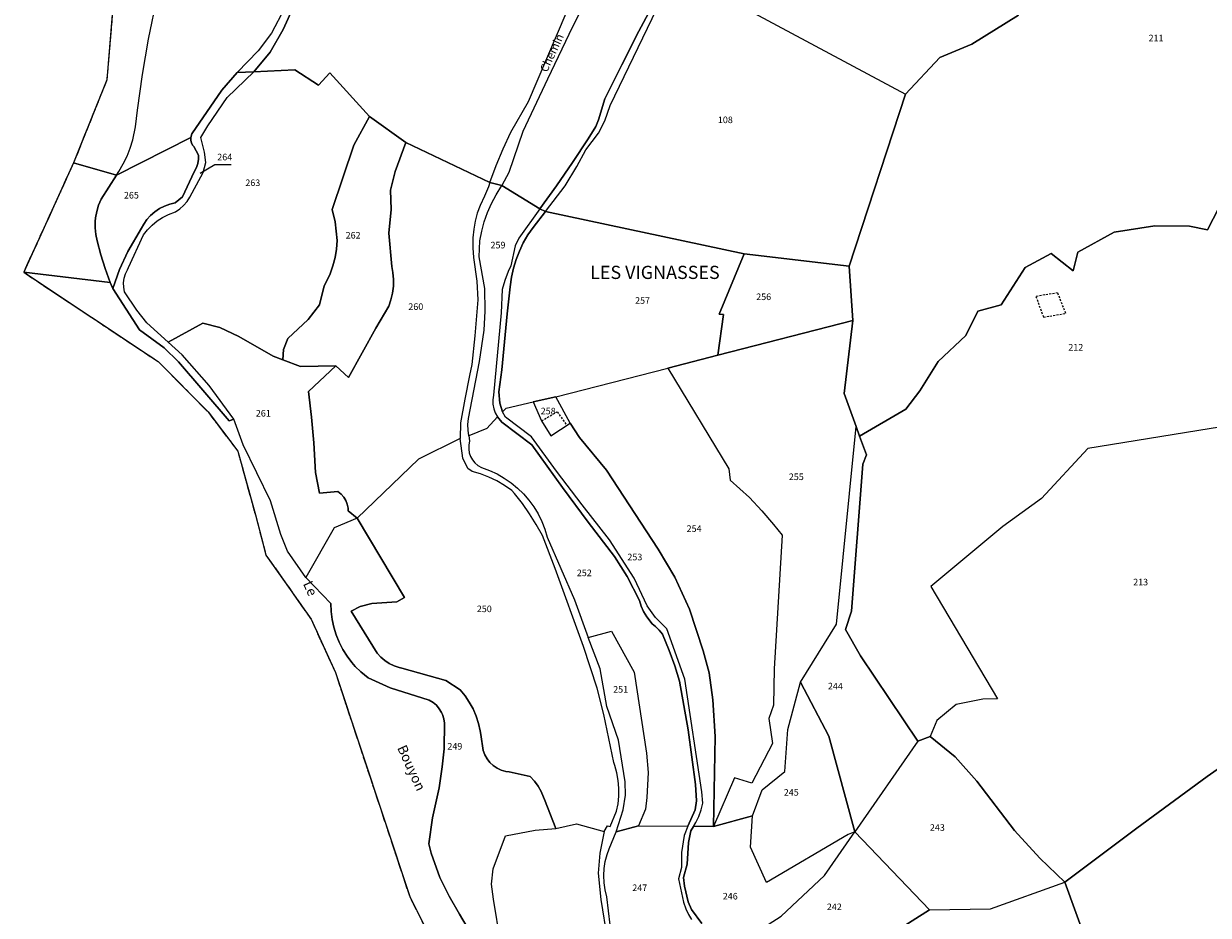
# Model space of a CAD drawing. Units: metres. Extents: x 1032207 to 1037402, y 6306807 to 6314127.
# Drawn here: x 1032924 to 1033284, y 6313272 to 6313543 of the extents above; entities that cross this region are included whole.
import ezdxf
from ezdxf.enums import TextEntityAlignment as Align

# ---------------------------------------------------------------- set-up
doc = ezdxf.new("R2010")
doc.units = ezdxf.units.M
for name, pattern in [('TOPO1', [1, 0.6, -0.4]), ('TOPO2', [2.4, 2, -0.4]), ('TOPO5', [5.4, 3, -1, 0.4, -1])]:
    doc.linetypes.add(name, pattern=pattern)
for name, color, linetype in [('ig_cad_detail_lineaire', 252, 'TOPO1'), ('ig_cad_divers_texte', 8, 'CONTINUOUS'), ('ig_cad_fleche_de_rattachement', 3, 'CONTINUOUS'), ('ig_cad_hydro', 140, 'CONTINUOUS'), ('ig_cad_lieudit', 7, 'ByLayer'), ('ig_cad_lieudit_texte', 210, 'CONTINUOUS'), ('ig_cad_limcom', 1, 'TOPO5'), ('ig_cad_nom_voie', 8, 'CONTINUOUS'), ('ig_cad_parcel', 3, 'CONTINUOUS'), ('ig_cad_parcel_num', 3, 'CONTINUOUS'), ('ig_cad_section', 20, 'TOPO2')]:
    doc.layers.add(name, color=color, linetype=linetype)
doc.styles.add('Times New Roman', font='times.ttf')

msp = doc.modelspace()

# ---------------------------------------------------------------- linework, layer by layer
at = {"layer": 'ig_cad_detail_lineaire'}
for points in [[(1033238.49, 6313461.43), (1033231.89, 6313460.31), (1033234.18, 6313454.03), (1033240.97, 6313455.18), (1033238.49, 6313461.43)], [(1033081.66, 6313422.46), (1033086.4, 6313425.25), (1033089.31, 6313421.08)]]:
    msp.add_lwpolyline(points, dxfattribs=at)
at = {"layer": 'ig_cad_fleche_de_rattachement'}
msp.add_lwpolyline([(1032987.33, 6313500.3), (1032982.31, 6313500.33), (1032977.83, 6313497.73)], dxfattribs=at)
at = {"layer": 'ig_cad_hydro'}
for points in [[(1033130.35, 6313269.7), (1033127.25, 6313273.92), (1033126.24, 6313276.31), (1033125.08, 6313281.03), (1033124.81, 6313283.67), (1033125.88, 6313287.74), (1033126.25, 6313294.27), (1033126.97, 6313297.87), (1033127.82, 6313299.14), (1033128.52, 6313300.34), (1033129.41, 6313302.25), (1033130.12, 6313304.25), (1033130.61, 6313306.29), (1033130.39, 6313309.68), (1033125.21, 6313343.91), (1033119.73, 6313359.22), (1033116.26, 6313362.69), (1033113.74, 6313366.27), (1033109.78, 6313374.67), (1033102.32, 6313386.29), (1033093.95, 6313396.96), (1033086.18, 6313407.21), (1033078.57, 6313417.59), (1033070.65, 6313423.58), (1033069.8, 6313425.22), (1033068.92, 6313427.89), (1033068.61, 6313431.32), (1033069.52, 6313438.02), (1033071.15, 6313455.08), (1033072.05, 6313463.23), (1033072.46, 6313466.14), (1033073.07, 6313468.87), (1033073.87, 6313471.52), (1033074.89, 6313474.1), (1033076.08, 6313476.6), (1033077.48, 6313479.01), (1033079.05, 6313481.3), (1033082.8, 6313486.14), (1033088.84, 6313493.9), (1033092.35, 6313499.79), (1033095.13, 6313504.89), (1033098.9, 6313509.99), (1033100.83, 6313513.7), (1033102.44, 6313518.39), (1033119.49, 6313553.78)], [(1032951.57, 6313551.09), (1032949.51, 6313526.13), (1032939.39, 6313500.91), (1032924.24, 6313467.67), (1032950.54, 6313464.56), (1032948.97, 6313468.82), (1032947.65, 6313473.01), (1032946.53, 6313477.25), (1032946.15, 6313479.18), (1032945.98, 6313481.15), (1032946, 6313483.14), (1032946.1, 6313484.19), (1032946.46, 6313486.14), (1032947.02, 6313488.03), (1032947.79, 6313489.86), (1032952.41, 6313497.22), (1032953.16, 6313498.32), (1032954.5, 6313500.6), (1032955.68, 6313502.96), (1032956.65, 6313505.42), (1032957.43, 6313507.94), (1032958.21, 6313511.93), (1032958.86, 6313517), (1032960.39, 6313527.78), (1032962.14, 6313538.52), (1032964.86, 6313551.77)], [(1033114.82, 6313547.77), (1033111.24, 6313541.01), (1033105.99, 6313530.74), (1033100.91, 6313520.39), (1033098.98, 6313514.04), (1033098.1, 6313512), (1033095.75, 6313508.26), (1033091.03, 6313501.02), (1033086.13, 6313493.9), (1033081.06, 6313486.91), (1033074.68, 6313477.99), (1033073.59, 6313475.74), (1033072.25, 6313469.61), (1033071.47, 6313467.89), (1033070.45, 6313465.18), (1033069.62, 6313462.41), (1033069.34, 6313455.33), (1033067.02, 6313430.28), (1033066.85, 6313428.89), (1033066.87, 6313427.53), (1033067.12, 6313426.18), (1033067.58, 6313424.9), (1033068.22, 6313423.72), (1033069.6, 6313422.05), (1033078.72, 6313415.18), (1033088, 6313402.22), (1033095.84, 6313391.66), (1033103.85, 6313381.23), (1033107.66, 6313375.14), (1033111.36, 6313367.89), (1033111.91, 6313366.19), (1033112.64, 6313364.51), (1033113.58, 6313362.93), (1033115.29, 6313360.8), (1033116.31, 6313360), (1033117.41, 6313358.9), (1033118.35, 6313357.66), (1033120.43, 6313352.67), (1033122.11, 6313348.05), (1033123.58, 6313343.36), (1033126.23, 6313328.6), (1033128.45, 6313311.98), (1033128.75, 6313306.94), (1033128.35, 6313304.23), (1033126.04, 6313299.31), (1033124.96, 6313296.42), (1033124.15, 6313291.28), (1033124.2, 6313286.66), (1033123.22, 6313283.3), (1033124.74, 6313276.21), (1033125.46, 6313274.09), (1033126.27, 6313272.42), (1033127.25, 6313270.85)], [(1033060.34, 6313266.31), (1033056.65, 6313272.48), (1033053.6, 6313278.03), (1033050.74, 6313283.68), (1033048.05, 6313291.04), (1033047.42, 6313293.89), (1033048.48, 6313301.81), (1033050.47, 6313310.97), (1033051.44, 6313317.27), (1033052.06, 6313322.74), (1033052.15, 6313330.59), (1033051.94, 6313331.93), (1033051.53, 6313333.21), (1033051.24, 6313333.84), (1033050.53, 6313334.99), (1033049.66, 6313336.01), (1033048.64, 6313336.88), (1033047.49, 6313337.59), (1033035.6, 6313341.34), (1033028.98, 6313344.4), (1033026.72, 6313346.2), (1033025.02, 6313347.86), (1033024, 6313349.02), (1033022.53, 6313350.95), (1033021.25, 6313353.02), (1033020.13, 6313355.16), (1033019.22, 6313357.41), (1033018.5, 6313359.74), (1033017.99, 6313362.11), (1033017.68, 6313364.51), (1033017.6, 6313366.95), (1033009.94, 6313374.92), (1033004.45, 6313382.87), (1033002.41, 6313387.97), (1032999.28, 6313398.15), (1032990.98, 6313415.23), (1032988.12, 6313423), (1032986.64, 6313422.48), (1032971.24, 6313440.46), (1032966.92, 6313444.66), (1032959.44, 6313450.18), (1032951.32, 6313462.74), (1032950.54, 6313464.56), (1032924.24, 6313467.67), (1032965.13, 6313440.51), (1032980.26, 6313425.22), (1032989.33, 6313413.24), (1032994.67, 6313393.89), (1032997.88, 6313381.71), (1033011.57, 6313362.21), (1033018.97, 6313346.02), (1033041.56, 6313277.84), (1033060.78, 6313239.59)]]:
    msp.add_lwpolyline(points, dxfattribs=at)
at = {"layer": 'ig_cad_lieudit'}
for points in [[(1032951.57, 6313551.09), (1032949.51, 6313526.13), (1032939.39, 6313500.91), (1032952.41, 6313497.22), (1032975.05, 6313508.63), (1032975.39, 6313509.71), (1032984.48, 6313523.03), (1032989.08, 6313528.36), (1032994.15, 6313528.62), (1033006.61, 6313529.25), (1033013.84, 6313524.56), (1033017.33, 6313528.31), (1033029.38, 6313515), (1033040.35, 6313507.08), (1033065.95, 6313494.94), (1033069.53, 6313494.05), (1033081.06, 6313486.91), (1033082.8, 6313486.14), (1033143.17, 6313473.3), (1033175.08, 6313469.52), (1033192.26, 6313521.83), (1033202.65, 6313532.96), (1033212.41, 6313537.03), (1033226.54, 6313545.84)], [(1033226.54, 6313545.84), (1033212.41, 6313537.03), (1033202.65, 6313532.96), (1033192.26, 6313521.83), (1033175.08, 6313469.52), (1033176.28, 6313453.01), (1033173.62, 6313430.79), (1033177.24, 6313420.78), (1033178.3, 6313417.82), (1033180.35, 6313412.13), (1033179.25, 6313409.31), (1033175.88, 6313364.68), (1033173.99, 6313359.07), (1033178.59, 6313351.1), (1033196.01, 6313325.14), (1033199.79, 6313326.49), (1033207.39, 6313320.39), (1033213.92, 6313312.99), (1033225.4, 6313297.98), (1033233.03, 6313289.57), (1033240.67, 6313282.29), (1033247.72, 6313262.66)], [(1033247.72, 6313262.66), (1033240.67, 6313282.29), (1033233.03, 6313289.57), (1033225.4, 6313297.98), (1033213.92, 6313312.99), (1033207.39, 6313320.39), (1033199.79, 6313326.49), (1033196.01, 6313325.14), (1033178.59, 6313351.1), (1033173.99, 6313359.07), (1033175.88, 6313364.68), (1033179.25, 6313409.31), (1033180.35, 6313412.13), (1033178.3, 6313417.82), (1033177.24, 6313420.78), (1033173.62, 6313430.79), (1033176.28, 6313453.01), (1033175.08, 6313469.52), (1033143.17, 6313473.3), (1033082.8, 6313486.14), (1033081.06, 6313486.91), (1033069.53, 6313494.05), (1033065.95, 6313494.94), (1033040.35, 6313507.08), (1033029.38, 6313515), (1033017.33, 6313528.31), (1033013.84, 6313524.56), (1033006.61, 6313529.25), (1032994.15, 6313528.62), (1032989.08, 6313528.36), (1032984.48, 6313523.03), (1032975.39, 6313509.71), (1032975.05, 6313508.63), (1032952.41, 6313497.22), (1032939.39, 6313500.91), (1032924.24, 6313467.67), (1032965.13, 6313440.51), (1032980.26, 6313425.22), (1032989.33, 6313413.24), (1032994.67, 6313393.89), (1032997.88, 6313381.71), (1033011.57, 6313362.21), (1033018.97, 6313346.02), (1033041.56, 6313277.84), (1033060.78, 6313239.59)]]:
    msp.add_lwpolyline(points, dxfattribs=at)
at = {"layer": 'ig_cad_limcom'}
msp.add_lwpolyline([(1033038.35, 6313816.74), (1033023.79, 6313692.53), (1032961.89, 6313577.01), (1032951.57, 6313551.09), (1032949.51, 6313526.13), (1032939.39, 6313500.91), (1032924.24, 6313467.67), (1032965.13, 6313440.51), (1032980.26, 6313425.22), (1032989.33, 6313413.24), (1032994.67, 6313393.89), (1032997.88, 6313381.71), (1033011.57, 6313362.21), (1033018.97, 6313346.02), (1033041.56, 6313277.84), (1033060.78, 6313239.59)], dxfattribs=at)
msp.add_lwpolyline([(1033038.35, 6313816.74), (1033023.79, 6313692.53), (1032961.89, 6313577.01), (1032951.57, 6313551.09), (1032949.51, 6313526.13), (1032939.39, 6313500.91), (1032924.24, 6313467.67), (1032965.13, 6313440.51), (1032980.26, 6313425.22), (1032989.33, 6313413.24), (1032994.67, 6313393.89), (1032997.88, 6313381.71), (1033011.57, 6313362.21), (1033018.97, 6313346.02), (1033041.56, 6313277.84), (1033060.78, 6313239.59)], dxfattribs=at)
msp.add_lwpolyline([(1033038.35, 6313816.74), (1033023.79, 6313692.53), (1032961.89, 6313577.01), (1032951.57, 6313551.09), (1032949.51, 6313526.13), (1032939.39, 6313500.91), (1032924.24, 6313467.67), (1032965.13, 6313440.51), (1032980.26, 6313425.22), (1032989.33, 6313413.24), (1032994.67, 6313393.89), (1032997.88, 6313381.71), (1033011.57, 6313362.21), (1033018.97, 6313346.02), (1033041.56, 6313277.84), (1033060.78, 6313239.59)], dxfattribs=at)
msp.add_lwpolyline([(1033038.35, 6313816.74), (1033023.79, 6313692.53), (1032961.89, 6313577.01), (1032951.57, 6313551.09), (1032949.51, 6313526.13), (1032939.39, 6313500.91), (1032924.24, 6313467.67), (1032965.13, 6313440.51), (1032980.26, 6313425.22), (1032989.33, 6313413.24), (1032994.67, 6313393.89), (1032997.88, 6313381.71), (1033011.57, 6313362.21), (1033018.97, 6313346.02), (1033041.56, 6313277.84), (1033060.78, 6313239.59)], dxfattribs=at)
msp.add_lwpolyline([(1033038.35, 6313816.74), (1033023.79, 6313692.53), (1032961.89, 6313577.01), (1032951.57, 6313551.09), (1032949.51, 6313526.13), (1032939.39, 6313500.91), (1032924.24, 6313467.67), (1032965.13, 6313440.51), (1032980.26, 6313425.22), (1032989.33, 6313413.24), (1032994.67, 6313393.89), (1032997.88, 6313381.71), (1033011.57, 6313362.21), (1033018.97, 6313346.02), (1033041.56, 6313277.84), (1033060.78, 6313239.59)], dxfattribs=at)
msp.add_lwpolyline([(1033038.35, 6313816.74), (1033023.79, 6313692.53), (1032961.89, 6313577.01), (1032951.57, 6313551.09), (1032949.51, 6313526.13), (1032939.39, 6313500.91), (1032924.24, 6313467.67), (1032965.13, 6313440.51), (1032980.26, 6313425.22), (1032989.33, 6313413.24), (1032994.67, 6313393.89), (1032997.88, 6313381.71), (1033011.57, 6313362.21), (1033018.97, 6313346.02), (1033041.56, 6313277.84), (1033060.78, 6313239.59)], dxfattribs=at)
msp.add_lwpolyline([(1033038.35, 6313816.74), (1033023.79, 6313692.53), (1032961.89, 6313577.01), (1032951.57, 6313551.09), (1032949.51, 6313526.13), (1032939.39, 6313500.91), (1032924.24, 6313467.67), (1032965.13, 6313440.51), (1032980.26, 6313425.22), (1032989.33, 6313413.24), (1032994.67, 6313393.89), (1032997.88, 6313381.71), (1033011.57, 6313362.21), (1033018.97, 6313346.02), (1033041.56, 6313277.84), (1033060.78, 6313239.59)], dxfattribs=at)
msp.add_lwpolyline([(1033038.35, 6313816.74), (1033023.79, 6313692.53), (1032961.89, 6313577.01), (1032951.57, 6313551.09), (1032949.51, 6313526.13), (1032939.39, 6313500.91), (1032924.24, 6313467.67), (1032965.13, 6313440.51), (1032980.26, 6313425.22), (1032989.33, 6313413.24), (1032994.67, 6313393.89), (1032997.88, 6313381.71), (1033011.57, 6313362.21), (1033018.97, 6313346.02), (1033041.56, 6313277.84), (1033060.78, 6313239.59)], dxfattribs=at)
msp.add_lwpolyline([(1033038.35, 6313816.74), (1033023.79, 6313692.53), (1032961.89, 6313577.01), (1032951.57, 6313551.09), (1032949.51, 6313526.13), (1032939.39, 6313500.91), (1032924.24, 6313467.67), (1032965.13, 6313440.51), (1032980.26, 6313425.22), (1032989.33, 6313413.24), (1032994.67, 6313393.89), (1032997.88, 6313381.71), (1033011.57, 6313362.21), (1033018.97, 6313346.02), (1033041.56, 6313277.84), (1033060.78, 6313239.59)], dxfattribs=at)
msp.add_lwpolyline([(1033038.35, 6313816.74), (1033023.79, 6313692.53), (1032961.89, 6313577.01), (1032951.57, 6313551.09), (1032949.51, 6313526.13), (1032939.39, 6313500.91), (1032924.24, 6313467.67), (1032965.13, 6313440.51), (1032980.26, 6313425.22), (1032989.33, 6313413.24), (1032994.67, 6313393.89), (1032997.88, 6313381.71), (1033011.57, 6313362.21), (1033018.97, 6313346.02), (1033041.56, 6313277.84), (1033060.78, 6313239.59)], dxfattribs=at)
msp.add_lwpolyline([(1033038.35, 6313816.74), (1033023.79, 6313692.53), (1032961.89, 6313577.01), (1032951.57, 6313551.09), (1032949.51, 6313526.13), (1032939.39, 6313500.91), (1032924.24, 6313467.67), (1032965.13, 6313440.51), (1032980.26, 6313425.22), (1032989.33, 6313413.24), (1032994.67, 6313393.89), (1032997.88, 6313381.71), (1033011.57, 6313362.21), (1033018.97, 6313346.02), (1033041.56, 6313277.84), (1033060.78, 6313239.59)], dxfattribs=at)
msp.add_lwpolyline([(1033038.35, 6313816.74), (1033023.79, 6313692.53), (1032961.89, 6313577.01), (1032951.57, 6313551.09), (1032949.51, 6313526.13), (1032939.39, 6313500.91), (1032924.24, 6313467.67), (1032965.13, 6313440.51), (1032980.26, 6313425.22), (1032989.33, 6313413.24), (1032994.67, 6313393.89), (1032997.88, 6313381.71), (1033011.57, 6313362.21), (1033018.97, 6313346.02), (1033041.56, 6313277.84), (1033060.78, 6313239.59)], dxfattribs=at)
msp.add_lwpolyline([(1033038.35, 6313816.74), (1033023.79, 6313692.53), (1032961.89, 6313577.01), (1032951.57, 6313551.09), (1032949.51, 6313526.13), (1032939.39, 6313500.91), (1032924.24, 6313467.67), (1032965.13, 6313440.51), (1032980.26, 6313425.22), (1032989.33, 6313413.24), (1032994.67, 6313393.89), (1032997.88, 6313381.71), (1033011.57, 6313362.21), (1033018.97, 6313346.02), (1033041.56, 6313277.84), (1033060.78, 6313239.59)], dxfattribs=at)
msp.add_lwpolyline([(1033038.35, 6313816.74), (1033023.79, 6313692.53), (1032961.89, 6313577.01), (1032951.57, 6313551.09), (1032949.51, 6313526.13), (1032939.39, 6313500.91), (1032924.24, 6313467.67), (1032965.13, 6313440.51), (1032980.26, 6313425.22), (1032989.33, 6313413.24), (1032994.67, 6313393.89), (1032997.88, 6313381.71), (1033011.57, 6313362.21), (1033018.97, 6313346.02), (1033041.56, 6313277.84), (1033060.78, 6313239.59)], dxfattribs=at)
msp.add_lwpolyline([(1033038.35, 6313816.74), (1033023.79, 6313692.53), (1032961.89, 6313577.01), (1032951.57, 6313551.09), (1032949.51, 6313526.13), (1032939.39, 6313500.91), (1032924.24, 6313467.67), (1032965.13, 6313440.51), (1032980.26, 6313425.22), (1032989.33, 6313413.24), (1032994.67, 6313393.89), (1032997.88, 6313381.71), (1033011.57, 6313362.21), (1033018.97, 6313346.02), (1033041.56, 6313277.84), (1033060.78, 6313239.59)], dxfattribs=at)
msp.add_lwpolyline([(1033038.35, 6313816.74), (1033023.79, 6313692.53), (1032961.89, 6313577.01), (1032951.57, 6313551.09), (1032949.51, 6313526.13), (1032939.39, 6313500.91), (1032924.24, 6313467.67), (1032965.13, 6313440.51), (1032980.26, 6313425.22), (1032989.33, 6313413.24), (1032994.67, 6313393.89), (1032997.88, 6313381.71), (1033011.57, 6313362.21), (1033018.97, 6313346.02), (1033041.56, 6313277.84), (1033060.78, 6313239.59)], dxfattribs=at)
msp.add_lwpolyline([(1033038.35, 6313816.74), (1033023.79, 6313692.53), (1032961.89, 6313577.01), (1032951.57, 6313551.09), (1032949.51, 6313526.13), (1032939.39, 6313500.91), (1032924.24, 6313467.67), (1032965.13, 6313440.51), (1032980.26, 6313425.22), (1032989.33, 6313413.24), (1032994.67, 6313393.89), (1032997.88, 6313381.71), (1033011.57, 6313362.21), (1033018.97, 6313346.02), (1033041.56, 6313277.84), (1033060.78, 6313239.59)], dxfattribs=at)
msp.add_lwpolyline([(1033038.35, 6313816.74), (1033023.79, 6313692.53), (1032961.89, 6313577.01), (1032951.57, 6313551.09), (1032949.51, 6313526.13), (1032939.39, 6313500.91), (1032924.24, 6313467.67), (1032965.13, 6313440.51), (1032980.26, 6313425.22), (1032989.33, 6313413.24), (1032994.67, 6313393.89), (1032997.88, 6313381.71), (1033011.57, 6313362.21), (1033018.97, 6313346.02), (1033041.56, 6313277.84), (1033060.78, 6313239.59)], dxfattribs=at)
at = {"layer": 'ig_cad_parcel'}
for points in [[(1033003.53, 6313547.87), (1032999.57, 6313540.34), (1032995.55, 6313535.02), (1032989.08, 6313528.36), (1032994.15, 6313528.62), (1032999.14, 6313534.62), (1033003.13, 6313541.51), (1033009.98, 6313556.75)], [(1033009.98, 6313556.75), (1033003.13, 6313541.51), (1032999.14, 6313534.62), (1032994.15, 6313528.62), (1033006.61, 6313529.25), (1033013.84, 6313524.56), (1033017.33, 6313528.31), (1033029.38, 6313515), (1033040.35, 6313507.08), (1033065.95, 6313494.94), (1033067.87, 6313500.12), (1033070, 6313505.24), (1033072.3, 6313510.24), (1033077.66, 6313519.56), (1033092.06, 6313553.43)], [(1033003.53, 6313547.87), (1032999.57, 6313540.34), (1032995.55, 6313535.02), (1032989.08, 6313528.36), (1032984.48, 6313523.03), (1032975.39, 6313509.71), (1032975.05, 6313508.63), (1032952.41, 6313497.22), (1032953.16, 6313498.32), (1032954.5, 6313500.6), (1032955.68, 6313502.96), (1032956.65, 6313505.42), (1032957.43, 6313507.94), (1032958.21, 6313511.93), (1032958.86, 6313517), (1032960.39, 6313527.78), (1032962.14, 6313538.52), (1032964.86, 6313551.77)], [(1033095.46, 6313551.15), (1033091.08, 6313542.28), (1033083.43, 6313526.42), (1033075.98, 6313510.48), (1033071.64, 6313498.01), (1033069.53, 6313494.05), (1033081.06, 6313486.91), (1033086.13, 6313493.9), (1033091.03, 6313501.02), (1033095.75, 6313508.26), (1033098.1, 6313512), (1033098.98, 6313514.04), (1033100.91, 6313520.39), (1033105.99, 6313530.74), (1033111.24, 6313541.01), (1033114.82, 6313547.77)], [(1033146.03, 6313546.56), (1033192.26, 6313521.83), (1033202.65, 6313532.96), (1033212.41, 6313537.03), (1033226.54, 6313545.84)], [(1033289.24, 6313490.63), (1033284.01, 6313480.6), (1033278.59, 6313481.68), (1033268.04, 6313481.79), (1033255.67, 6313479.87), (1033244.58, 6313473.75), (1033243.23, 6313468.09), (1033236.51, 6313473.4), (1033228.63, 6313469.07), (1033221.32, 6313457.79), (1033214.25, 6313455.81), (1033210.57, 6313448.41), (1033202.17, 6313440.53), (1033196.58, 6313431.58), (1033192.3, 6313426), (1033178.3, 6313417.82), (1033177.24, 6313420.78), (1033173.62, 6313430.79), (1033176.28, 6313453.01), (1033175.08, 6313469.52), (1033192.26, 6313521.83), (1033202.65, 6313532.96), (1033212.41, 6313537.03), (1033226.54, 6313545.84)], [(1033321.43, 6313426), (1033247.63, 6313414.11), (1033233.53, 6313398.9), (1033221.78, 6313390.33), (1033199.96, 6313372.14), (1033220.21, 6313337.96), (1033215.79, 6313337.85), (1033207.68, 6313336.21), (1033201.81, 6313331.36), (1033199.79, 6313326.49), (1033196.01, 6313325.14), (1033178.59, 6313351.1), (1033173.99, 6313359.07), (1033175.88, 6313364.68), (1033179.25, 6313409.31), (1033180.35, 6313412.13), (1033178.3, 6313417.82), (1033192.3, 6313426), (1033196.58, 6313431.58), (1033202.17, 6313440.53), (1033210.57, 6313448.41), (1033214.25, 6313455.81), (1033221.32, 6313457.79), (1033228.63, 6313469.07), (1033236.51, 6313473.4), (1033243.23, 6313468.09), (1033244.58, 6313473.75), (1033255.67, 6313479.87), (1033268.04, 6313481.79), (1033278.59, 6313481.68), (1033284.01, 6313480.6), (1033289.24, 6313490.63)], [(1033321.43, 6313426), (1033247.63, 6313414.11), (1033233.53, 6313398.9), (1033221.78, 6313390.33), (1033199.96, 6313372.14), (1033220.21, 6313337.96), (1033215.79, 6313337.85), (1033207.68, 6313336.21), (1033201.81, 6313331.36), (1033199.79, 6313326.49), (1033207.39, 6313320.39), (1033213.92, 6313312.99), (1033225.4, 6313297.98), (1033233.03, 6313289.57), (1033240.67, 6313282.29), (1033262.59, 6313298.69), (1033283.94, 6313314.38), (1033293.31, 6313321)], [(1033069.18, 6313264.1), (1033067.03, 6313277.08), (1033066.41, 6313281.64), (1033066.94, 6313286.33), (1033070.67, 6313296.35), (1033079.69, 6313298.09), (1033086.01, 6313298.55), (1033082.48, 6313307.34), (1033082.23, 6313308.06), (1033081.51, 6313309.79), (1033080.58, 6313311.44), (1033079.48, 6313312.98), (1033078.21, 6313314.37), (1033071.79, 6313315.75), (1033070.73, 6313315.92), (1033069.39, 6313316.32), (1033068.13, 6313316.91), (1033066.97, 6313317.7), (1033065.93, 6313318.65), (1033065.06, 6313319.75), (1033064.37, 6313320.96), (1033063.85, 6313322.27), (1033063.21, 6313327.09), (1033063.02, 6313328.24), (1033062.49, 6313330.53), (1033061.74, 6313332.76), (1033060.81, 6313334.9), (1033059.68, 6313336.95), (1033058.37, 6313338.9), (1033056.89, 6313340.72), (1033052.52, 6313343.54), (1033039.21, 6313347.34), (1033038.37, 6313347.51), (1033036.83, 6313348.02), (1033035.35, 6313348.72), (1033033.99, 6313349.6), (1033032.74, 6313350.66), (1033031.64, 6313351.87), (1033023.73, 6313364.67), (1033026.5, 6313366.09), (1033030.09, 6313366.99), (1033037.61, 6313367.52), (1033039.98, 6313368.74), (1033025.55, 6313392.88), (1033018.57, 6313389.92), (1033009.94, 6313374.92), (1033017.6, 6313366.95), (1033017.68, 6313364.51), (1033017.99, 6313362.11), (1033018.5, 6313359.74), (1033019.22, 6313357.41), (1033020.13, 6313355.16), (1033021.25, 6313353.02), (1033022.53, 6313350.95), (1033024, 6313349.02), (1033025.02, 6313347.86), (1033026.72, 6313346.2), (1033028.98, 6313344.4), (1033035.6, 6313341.34), (1033047.49, 6313337.59), (1033048.64, 6313336.88), (1033049.66, 6313336.01), (1033050.53, 6313334.99), (1033051.24, 6313333.84), (1033051.53, 6313333.21), (1033051.94, 6313331.93), (1033052.15, 6313330.59), (1033052.06, 6313322.74), (1033051.44, 6313317.27), (1033050.47, 6313310.97), (1033048.48, 6313301.81), (1033047.42, 6313293.89), (1033048.05, 6313291.04), (1033050.74, 6313283.68), (1033053.6, 6313278.03), (1033056.65, 6313272.48), (1033060.34, 6313266.31)], [(1033398.83, 6313268.16), (1033405.34, 6313292.5), (1033417.09, 6313308.8), (1033412.63, 6313313.88), (1033393.79, 6313325.99), (1033357.35, 6313307.85), (1033337.79, 6313319.82), (1033320.18, 6313327.34), (1033313.83, 6313332.49), (1033293.31, 6313321), (1033283.94, 6313314.38), (1033262.59, 6313298.69), (1033240.67, 6313282.29), (1033247.72, 6313262.66)], [(1033154.42, 6313271.88), (1033167.63, 6313284.32), (1033176.85, 6313297.59), (1033174.79, 6313296.7), (1033149.98, 6313282.12), (1033145.16, 6313292.93), (1033145.75, 6313302.44), (1033133.9, 6313299.18), (1033127.82, 6313299.14), (1033126.97, 6313297.87), (1033126.25, 6313294.27), (1033125.88, 6313287.74), (1033124.81, 6313283.67), (1033125.08, 6313281.03), (1033126.24, 6313276.31), (1033127.25, 6313273.92), (1033130.35, 6313269.7)], [(1033069.18, 6313264.1), (1033067.03, 6313277.08), (1033066.41, 6313281.64), (1033066.94, 6313286.33), (1033070.67, 6313296.35), (1033079.69, 6313298.09), (1033086.01, 6313298.55), (1033092.21, 6313299.98), (1033100.71, 6313297.61), (1033099.33, 6313291.08), (1033098.85, 6313284.97), (1033099.64, 6313277.02), (1033101.62, 6313265)], [(1033102.51, 6313269.3), (1033101.45, 6313277.78), (1033100.95, 6313279.9), (1033100.63, 6313282.05), (1033100.55, 6313284.22), (1033100.66, 6313286.4), (1033101, 6313288.54), (1033101.53, 6313290.65), (1033102.16, 6313292.41), (1033104.29, 6313297.5), (1033111.14, 6313299.34), (1033126.04, 6313299.31), (1033124.96, 6313296.42), (1033124.15, 6313291.28), (1033124.2, 6313286.66), (1033123.22, 6313283.3), (1033124.74, 6313276.21), (1033125.46, 6313274.09), (1033126.27, 6313272.42), (1033127.25, 6313270.85)]]:
    msp.add_lwpolyline(points, dxfattribs=at)
for points in [[(1033192.26, 6313521.83), (1033175.08, 6313469.52), (1033143.17, 6313473.3), (1033082.8, 6313486.14), (1033088.84, 6313493.9), (1033092.35, 6313499.79), (1033095.13, 6313504.89), (1033098.9, 6313509.99), (1033100.83, 6313513.7), (1033102.44, 6313518.39), (1033119.49, 6313553.78), (1033120.6, 6313555.74), (1033121.71, 6313557.22), (1033146.03, 6313546.56)], [(1032994.15, 6313528.62), (1032989.08, 6313528.36), (1032984.48, 6313523.03), (1032975.39, 6313509.71), (1032975.05, 6313508.63), (1032975.05, 6313507.79), (1032975.26, 6313506.96), (1032975.68, 6313506.22), (1032975.98, 6313505.86), (1032977.36, 6313503.32), (1032977.38, 6313502.02), (1032977.19, 6313500.74), (1032976.78, 6313499.5), (1032976.06, 6313498.16), (1032972.54, 6313490.63), (1032970.27, 6313488.74), (1032968.61, 6313488.38), (1032967.01, 6313487.8), (1032965.5, 6313487.04), (1032964.11, 6313486.09), (1032962.83, 6313484.97), (1032961.7, 6313483.71), (1032960.74, 6313482.32), (1032960.07, 6313481.06), (1032955.94, 6313473.95), (1032953.31, 6313468.46), (1032951.32, 6313462.74), (1032959.44, 6313450.18), (1032966.92, 6313444.66), (1032971.24, 6313440.46), (1032986.64, 6313422.48), (1032988.12, 6313423), (1032980.65, 6313433.2), (1032972.36, 6313442.6), (1032968.14, 6313446.45), (1032961.7, 6313452.31), (1032958.58, 6313456.12), (1032954.87, 6313461.75), (1032954.63, 6313463.12), (1032954.59, 6313464.5), (1032954.78, 6313465.87), (1032955.17, 6313467.2), (1032955.76, 6313468.45), (1032956.14, 6313469.07), (1032960.67, 6313479.04), (1032961.9, 6313480.59), (1032963.29, 6313482), (1032964.81, 6313483.26), (1032966.46, 6313484.34), (1032968.23, 6313485.25), (1032970.35, 6313486.04), (1032971.66, 6313486.91), (1032972.85, 6313487.97), (1032973.88, 6313489.16), (1032974.74, 6313490.49), (1032975.4, 6313491.85), (1032978.79, 6313497.96), (1032979.6, 6313501.07), (1032979.23, 6313504.22), (1032978.06, 6313508.66), (1032980.2, 6313512.2), (1032986.12, 6313520.84)], [(1032968.14, 6313446.45), (1032961.7, 6313452.31), (1032958.58, 6313456.12), (1032954.87, 6313461.75), (1032954.63, 6313463.12), (1032954.59, 6313464.5), (1032954.78, 6313465.87), (1032955.17, 6313467.2), (1032955.76, 6313468.45), (1032956.14, 6313469.07), (1032960.67, 6313479.04), (1032961.9, 6313480.59), (1032963.29, 6313482), (1032964.81, 6313483.26), (1032966.46, 6313484.34), (1032968.23, 6313485.25), (1032970.35, 6313486.04), (1032971.66, 6313486.91), (1032972.85, 6313487.97), (1032973.88, 6313489.16), (1032974.74, 6313490.49), (1032975.4, 6313491.85), (1032978.79, 6313497.96), (1032979.6, 6313501.07), (1032979.23, 6313504.22), (1032978.06, 6313508.66), (1032980.2, 6313512.2), (1032986.12, 6313520.84), (1032994.15, 6313528.62), (1033006.61, 6313529.25), (1033013.84, 6313524.56), (1033017.33, 6313528.31), (1033029.38, 6313515), (1033024.54, 6313506.31), (1033018, 6313486.79), (1033018.95, 6313483.01), (1033019.54, 6313477.28), (1033019.3, 6313474.71), (1033018.86, 6313472.18), (1033018.21, 6313469.67), (1033017.35, 6313467.24), (1033016.3, 6313464.89), (1033015.58, 6313463.51), (1033014.17, 6313457.76), (1033010.71, 6313453.32), (1033004.5, 6313447.5), (1033003.25, 6313444.16), (1033002.98, 6313441.07), (1033000.04, 6313442.19), (1032989.66, 6313448.1), (1032983.88, 6313450.85), (1032978.67, 6313452.2)], [(1033002.98, 6313441.07), (1033003.25, 6313444.16), (1033004.5, 6313447.5), (1033010.71, 6313453.32), (1033014.17, 6313457.76), (1033015.58, 6313463.51), (1033016.3, 6313464.89), (1033017.35, 6313467.24), (1033018.21, 6313469.67), (1033018.86, 6313472.18), (1033019.3, 6313474.71), (1033019.54, 6313477.28), (1033018.95, 6313483.01), (1033018, 6313486.79), (1033024.54, 6313506.31), (1033029.38, 6313515), (1033040.35, 6313507.08), (1033037.13, 6313498.3), (1033035.68, 6313492.6), (1033035.93, 6313486.76), (1033035.18, 6313479.51), (1033036.17, 6313469.41), (1033036.48, 6313467.6), (1033036.64, 6313465.52), (1033036.59, 6313463.43), (1033036.33, 6313461.36), (1033035.85, 6313459.32), (1033035.19, 6313457.34), (1033031.25, 6313450.68), (1033022.94, 6313435.69), (1033019.15, 6313439.26), (1033008.38, 6313439.01)], [(1032975.05, 6313508.63), (1032952.41, 6313497.22), (1032947.79, 6313489.86), (1032947.02, 6313488.03), (1032946.46, 6313486.14), (1032946.1, 6313484.19), (1032946, 6313483.14), (1032945.98, 6313481.15), (1032946.15, 6313479.18), (1032946.53, 6313477.25), (1032947.65, 6313473.01), (1032948.97, 6313468.82), (1032950.54, 6313464.56), (1032951.32, 6313462.74), (1032953.31, 6313468.46), (1032955.94, 6313473.95), (1032960.07, 6313481.06), (1032960.74, 6313482.32), (1032961.7, 6313483.71), (1032962.83, 6313484.97), (1032964.11, 6313486.09), (1032965.5, 6313487.04), (1032967.01, 6313487.8), (1032968.61, 6313488.38), (1032970.27, 6313488.74), (1032972.54, 6313490.63), (1032976.06, 6313498.16), (1032976.78, 6313499.5), (1032977.19, 6313500.74), (1032977.38, 6313502.02), (1032977.36, 6313503.32), (1032975.98, 6313505.86), (1032975.68, 6313506.22), (1032975.26, 6313506.96), (1032975.05, 6313507.79)], [(1033056.92, 6313417.18), (1033044.24, 6313410.84), (1033025.55, 6313392.88), (1033022.88, 6313395.17), (1033022.84, 6313395.99), (1033022.59, 6313397.18), (1033022.15, 6313398.31), (1033021.49, 6313399.33), (1033020.69, 6313400.24), (1033019.74, 6313400.98), (1033014.11, 6313400.46), (1033012.93, 6313406.78), (1033012.41, 6313415.8), (1033011.71, 6313423.64), (1033010.8, 6313431.46), (1033019.15, 6313439.26), (1033022.94, 6313435.69), (1033031.25, 6313450.68), (1033035.19, 6313457.34), (1033035.85, 6313459.32), (1033036.33, 6313461.36), (1033036.59, 6313463.43), (1033036.64, 6313465.52), (1033036.48, 6313467.6), (1033036.17, 6313469.41), (1033035.18, 6313479.51), (1033035.93, 6313486.76), (1033035.68, 6313492.6), (1033037.13, 6313498.3), (1033040.35, 6313507.08), (1033065.95, 6313494.94), (1033065.49, 6313493.65), (1033064.31, 6313490.79), (1033062.93, 6313488.01), (1033062.08, 6313485.67), (1033061.44, 6313483.25), (1033061.01, 6313480.82), (1033060.79, 6313478.16), (1033060.73, 6313475.14), (1033060.91, 6313472.13), (1033062.01, 6313465.01), (1033062.24, 6313459.26), (1033061.4, 6313448.37), (1033060.49, 6313439.59), (1033059.75, 6313436.29), (1033058.27, 6313429.13), (1033057.01, 6313421.92)], [(1033068.22, 6313423.72), (1033064.98, 6313420.13), (1033059.58, 6313417.96), (1033059.3, 6313419.66), (1033059.21, 6313421.38), (1033059.39, 6313423.26), (1033062.82, 6313440.49), (1033064.17, 6313450.07), (1033064.51, 6313455.86), (1033064.4, 6313462.72), (1033062.72, 6313472.36), (1033062.86, 6313477.19), (1033063.44, 6313480.13), (1033064.24, 6313483.01), (1033065.23, 6313485.83), (1033066.41, 6313488.58), (1033067.79, 6313491.24), (1033069.53, 6313494.05), (1033081.06, 6313486.91), (1033074.68, 6313477.99), (1033073.59, 6313475.74), (1033072.25, 6313469.61), (1033071.47, 6313467.89), (1033070.45, 6313465.18), (1033069.62, 6313462.41), (1033069.34, 6313455.33), (1033067.02, 6313430.28), (1033066.85, 6313428.89), (1033066.87, 6313427.53), (1033067.12, 6313426.18), (1033067.58, 6313424.9)], [(1033120.03, 6313438.5), (1033135.23, 6313442.42), (1033136.9, 6313454.78), (1033135.63, 6313454.93), (1033143.17, 6313473.3), (1033082.8, 6313486.14), (1033079.05, 6313481.3), (1033077.48, 6313479.01), (1033076.08, 6313476.6), (1033074.89, 6313474.1), (1033073.87, 6313471.52), (1033073.07, 6313468.87), (1033072.46, 6313466.14), (1033072.05, 6313463.23), (1033071.15, 6313455.08), (1033069.52, 6313438.02), (1033068.61, 6313431.32), (1033068.92, 6313427.89), (1033069.8, 6313425.22), (1033070.91, 6313426.33), (1033079.12, 6313428.26), (1033085.93, 6313429.82)], [(1033135.23, 6313442.42), (1033176.28, 6313453.01), (1033175.08, 6313469.52), (1033143.17, 6313473.3), (1033135.63, 6313454.93), (1033136.9, 6313454.78)], [(1033025.55, 6313392.88), (1033018.57, 6313389.92), (1033009.94, 6313374.92), (1033004.45, 6313382.87), (1033002.41, 6313387.97), (1032999.28, 6313398.15), (1032990.98, 6313415.23), (1032988.12, 6313423), (1032980.65, 6313433.2), (1032972.36, 6313442.6), (1032968.14, 6313446.45), (1032978.67, 6313452.2), (1032983.88, 6313450.85), (1032989.66, 6313448.1), (1033000.04, 6313442.19), (1033002.98, 6313441.07), (1033008.38, 6313439.01), (1033019.15, 6313439.26), (1033010.8, 6313431.46), (1033011.71, 6313423.64), (1033012.41, 6313415.8), (1033012.93, 6313406.78), (1033014.11, 6313400.46), (1033019.74, 6313400.98), (1033020.69, 6313400.24), (1033021.49, 6313399.33), (1033022.15, 6313398.31), (1033022.59, 6313397.18), (1033022.84, 6313395.99), (1033022.88, 6313395.17)], [(1033177.24, 6313420.78), (1033173.62, 6313430.79), (1033176.28, 6313453.01), (1033135.23, 6313442.42), (1033120.03, 6313438.5), (1033138.51, 6313407.86), (1033138.91, 6313404.43), (1033144.81, 6313399.22), (1033148.55, 6313395.18), (1033152.14, 6313390.99), (1033154.72, 6313387.76), (1033152.38, 6313347.1), (1033152.09, 6313336.07), (1033150.71, 6313331.99), (1033151.85, 6313324.4), (1033145.59, 6313312.3), (1033140.28, 6313313.99), (1033133.9, 6313299.18), (1033145.75, 6313302.44), (1033148.72, 6313310.28), (1033155.55, 6313315.85), (1033156.45, 6313328.61), (1033160.37, 6313343.02), (1033171.26, 6313360.69)], [(1033120.03, 6313438.5), (1033138.51, 6313407.86), (1033138.91, 6313404.43), (1033144.81, 6313399.22), (1033148.55, 6313395.18), (1033152.14, 6313390.99), (1033154.72, 6313387.76), (1033152.38, 6313347.1), (1033152.09, 6313336.07), (1033150.71, 6313331.99), (1033151.85, 6313324.4), (1033145.59, 6313312.3), (1033140.28, 6313313.99), (1033133.9, 6313299.18), (1033134.37, 6313326.55), (1033133.73, 6313337.72), (1033132.61, 6313345.85), (1033130.74, 6313352.59), (1033126.57, 6313365.29), (1033122.1, 6313375), (1033117.04, 6313383.52), (1033101.35, 6313407.5), (1033093.19, 6313417.4), (1033090.36, 6313421.78), (1033085.93, 6313429.82)], [(1033090.36, 6313421.78), (1033093.19, 6313417.4), (1033101.35, 6313407.5), (1033117.04, 6313383.52), (1033122.1, 6313375), (1033126.57, 6313365.29), (1033130.74, 6313352.59), (1033132.61, 6313345.85), (1033133.73, 6313337.72), (1033134.37, 6313326.55), (1033133.9, 6313299.18), (1033127.82, 6313299.14), (1033128.52, 6313300.34), (1033129.41, 6313302.25), (1033130.12, 6313304.25), (1033130.61, 6313306.29), (1033130.39, 6313309.68), (1033125.21, 6313343.91), (1033119.73, 6313359.22), (1033116.26, 6313362.69), (1033113.74, 6313366.27), (1033109.78, 6313374.67), (1033102.32, 6313386.29), (1033093.95, 6313396.96), (1033086.18, 6313407.21), (1033078.57, 6313417.59), (1033070.65, 6313423.58), (1033069.8, 6313425.22), (1033070.91, 6313426.33), (1033079.12, 6313428.26), (1033081.66, 6313422.46), (1033084.49, 6313417.93)], [(1033090.36, 6313421.78), (1033085.93, 6313429.82), (1033079.12, 6313428.26), (1033081.66, 6313422.46), (1033084.49, 6313417.93)], [(1033095.79, 6313356.59), (1033102.9, 6313358.54), (1033109.82, 6313346.04), (1033113.48, 6313321.45), (1033114.02, 6313315.54), (1033113.66, 6313307.95), (1033113.22, 6313304.43), (1033111.14, 6313299.34), (1033126.04, 6313299.31), (1033128.35, 6313304.23), (1033128.75, 6313306.94), (1033128.45, 6313311.98), (1033126.23, 6313328.6), (1033123.58, 6313343.36), (1033122.11, 6313348.05), (1033120.43, 6313352.67), (1033118.35, 6313357.66), (1033117.41, 6313358.9), (1033116.31, 6313360), (1033115.29, 6313360.8), (1033113.58, 6313362.93), (1033112.64, 6313364.51), (1033111.91, 6313366.19), (1033111.36, 6313367.89), (1033107.66, 6313375.14), (1033103.85, 6313381.23), (1033095.84, 6313391.66), (1033088, 6313402.22), (1033078.72, 6313415.18), (1033069.6, 6313422.05), (1033068.22, 6313423.72), (1033064.98, 6313420.13), (1033059.58, 6313417.96), (1033059.78, 6313416.37), (1033059.52, 6313415.11), (1033059.49, 6313413.93), (1033059.67, 6313412.75), (1033060.06, 6313411.65), (1033060.65, 6313410.62), (1033061.4, 6313409.71), (1033062.3, 6313408.95), (1033063.33, 6313408.36), (1033065.82, 6313407.43), (1033068.11, 6313406.36), (1033070.29, 6313405.1), (1033072.36, 6313403.66), (1033074.32, 6313402.06), (1033076.11, 6313400.29), (1033077.78, 6313398.38), (1033079.25, 6313396.34), (1033080.56, 6313394.18), (1033081.69, 6313391.92), (1033082.63, 6313389.58), (1033083.35, 6313387.15), (1033091.6, 6313368.05)], [(1033160.37, 6313343.02), (1033171.26, 6313360.69), (1033177.24, 6313420.78), (1033178.3, 6313417.82), (1033180.35, 6313412.13), (1033179.25, 6313409.31), (1033175.88, 6313364.68), (1033173.99, 6313359.07), (1033178.59, 6313351.1), (1033196.01, 6313325.14), (1033176.85, 6313297.59), (1033168.92, 6313326.63)], [(1033025.55, 6313392.88), (1033039.98, 6313368.74), (1033037.61, 6313367.52), (1033030.09, 6313366.99), (1033026.5, 6313366.09), (1033023.73, 6313364.67), (1033031.64, 6313351.87), (1033032.74, 6313350.66), (1033033.99, 6313349.6), (1033035.35, 6313348.72), (1033036.83, 6313348.02), (1033038.37, 6313347.51), (1033039.21, 6313347.34), (1033052.52, 6313343.54), (1033056.89, 6313340.72), (1033058.37, 6313338.9), (1033059.68, 6313336.95), (1033060.81, 6313334.9), (1033061.74, 6313332.76), (1033062.49, 6313330.53), (1033063.02, 6313328.24), (1033063.21, 6313327.09), (1033063.85, 6313322.27), (1033064.37, 6313320.96), (1033065.06, 6313319.75), (1033065.93, 6313318.65), (1033066.97, 6313317.7), (1033068.13, 6313316.91), (1033069.39, 6313316.32), (1033070.73, 6313315.92), (1033071.79, 6313315.75), (1033078.21, 6313314.37), (1033079.48, 6313312.98), (1033080.58, 6313311.44), (1033081.51, 6313309.79), (1033082.23, 6313308.06), (1033082.48, 6313307.34), (1033086.01, 6313298.55), (1033092.21, 6313299.98), (1033100.71, 6313297.61), (1033101.66, 6313299.4), (1033102.45, 6313299.19), (1033104.43, 6313303.8), (1033104.88, 6313306.1), (1033105.1, 6313308.44), (1033105.12, 6313310.81), (1033104.92, 6313313.15), (1033104.52, 6313315.46), (1033103.9, 6313317.73), (1033103.62, 6313318.58), (1033100.55, 6313333.22), (1033098.57, 6313341.19), (1033094.42, 6313353.91), (1033085.81, 6313377.59), (1033081.87, 6313387.65), (1033080.03, 6313391.01), (1033078.01, 6313394.24), (1033075.82, 6313397.37), (1033073.45, 6313400.36), (1033072.61, 6313401.35), (1033070.39, 6313402.89), (1033068.06, 6313404.23), (1033065.62, 6313405.4), (1033063.1, 6313406.36), (1033060.57, 6313407.12), (1033059.27, 6313408.02), (1033057.68, 6313411.18), (1033056.92, 6313417.18), (1033044.24, 6313410.84)], [(1033095.79, 6313356.59), (1033102.9, 6313358.54), (1033109.82, 6313346.04), (1033113.48, 6313321.45), (1033114.02, 6313315.54), (1033113.66, 6313307.95), (1033113.22, 6313304.43), (1033111.14, 6313299.34), (1033104.29, 6313297.5), (1033106.39, 6313304.2), (1033107.16, 6313308.67), (1033107.03, 6313312.79), (1033105.06, 6313325.4), (1033101.5, 6313335.61), (1033099.42, 6313347.15)], [(1033145.75, 6313302.44), (1033148.72, 6313310.28), (1033155.55, 6313315.85), (1033156.45, 6313328.61), (1033160.37, 6313343.02), (1033168.92, 6313326.63), (1033176.85, 6313297.59), (1033174.79, 6313296.7), (1033149.98, 6313282.12), (1033145.16, 6313292.93)], [(1033240.67, 6313282.29), (1033233.03, 6313289.57), (1033225.4, 6313297.98), (1033213.92, 6313312.99), (1033207.39, 6313320.39), (1033199.79, 6313326.49), (1033196.01, 6313325.14), (1033176.85, 6313297.59), (1033199.54, 6313273.79), (1033218.08, 6313274.13)], [(1033169.02, 6313254.43), (1033167.83, 6313255.73), (1033166.18, 6313257.26), (1033164.4, 6313258.64), (1033160.29, 6313261.1), (1033149.46, 6313264.26), (1033148.37, 6313264.84), (1033146.78, 6313265.48), (1033145.12, 6313265.92), (1033154.42, 6313271.88), (1033167.63, 6313284.32), (1033176.85, 6313297.59), (1033199.54, 6313273.79)], [(1033240.67, 6313282.29), (1033247.72, 6313262.66), (1033212.36, 6313239.33), (1033178.29, 6313227.01), (1033176.95, 6313231.65), (1033174.04, 6313244.47), (1033173.43, 6313246.62), (1033172.6, 6313248.72), (1033171.59, 6313250.74), (1033170.39, 6313252.64), (1033169.02, 6313254.43), (1033199.54, 6313273.79), (1033218.08, 6313274.13)]]:
    msp.add_lwpolyline(points, close=True, dxfattribs=at)
at = {"layer": 'ig_cad_section'}
msp.add_lwpolyline([(1033038.35, 6313816.74), (1033023.79, 6313692.53), (1032961.89, 6313577.01), (1032951.57, 6313551.09), (1032949.51, 6313526.13), (1032939.39, 6313500.91), (1032924.24, 6313467.67), (1032965.13, 6313440.51), (1032980.26, 6313425.22), (1032989.33, 6313413.24), (1032994.67, 6313393.89), (1032997.88, 6313381.71), (1033011.57, 6313362.21), (1033018.97, 6313346.02), (1033041.56, 6313277.84), (1033060.78, 6313239.59)], dxfattribs=at)
msp.add_lwpolyline([(1033038.35, 6313816.74), (1033023.79, 6313692.53), (1032961.89, 6313577.01), (1032951.57, 6313551.09), (1032949.51, 6313526.13), (1032939.39, 6313500.91), (1032924.24, 6313467.67), (1032965.13, 6313440.51), (1032980.26, 6313425.22), (1032989.33, 6313413.24), (1032994.67, 6313393.89), (1032997.88, 6313381.71), (1033011.57, 6313362.21), (1033018.97, 6313346.02), (1033041.56, 6313277.84), (1033060.78, 6313239.59)], dxfattribs=at)
msp.add_lwpolyline([(1033038.35, 6313816.74), (1033023.79, 6313692.53), (1032961.89, 6313577.01), (1032951.57, 6313551.09), (1032949.51, 6313526.13), (1032939.39, 6313500.91), (1032924.24, 6313467.67), (1032965.13, 6313440.51), (1032980.26, 6313425.22), (1032989.33, 6313413.24), (1032994.67, 6313393.89), (1032997.88, 6313381.71), (1033011.57, 6313362.21), (1033018.97, 6313346.02), (1033041.56, 6313277.84), (1033060.78, 6313239.59)], dxfattribs=at)
msp.add_lwpolyline([(1033038.35, 6313816.74), (1033023.79, 6313692.53), (1032961.89, 6313577.01), (1032951.57, 6313551.09), (1032949.51, 6313526.13), (1032939.39, 6313500.91), (1032924.24, 6313467.67), (1032965.13, 6313440.51), (1032980.26, 6313425.22), (1032989.33, 6313413.24), (1032994.67, 6313393.89), (1032997.88, 6313381.71), (1033011.57, 6313362.21), (1033018.97, 6313346.02), (1033041.56, 6313277.84), (1033060.78, 6313239.59)], dxfattribs=at)
msp.add_lwpolyline([(1033038.35, 6313816.74), (1033023.79, 6313692.53), (1032961.89, 6313577.01), (1032951.57, 6313551.09), (1032949.51, 6313526.13), (1032939.39, 6313500.91), (1032924.24, 6313467.67), (1032965.13, 6313440.51), (1032980.26, 6313425.22), (1032989.33, 6313413.24), (1032994.67, 6313393.89), (1032997.88, 6313381.71), (1033011.57, 6313362.21), (1033018.97, 6313346.02), (1033041.56, 6313277.84), (1033060.78, 6313239.59)], dxfattribs=at)
msp.add_lwpolyline([(1033038.35, 6313816.74), (1033023.79, 6313692.53), (1032961.89, 6313577.01), (1032951.57, 6313551.09), (1032949.51, 6313526.13), (1032939.39, 6313500.91), (1032924.24, 6313467.67), (1032965.13, 6313440.51), (1032980.26, 6313425.22), (1032989.33, 6313413.24), (1032994.67, 6313393.89), (1032997.88, 6313381.71), (1033011.57, 6313362.21), (1033018.97, 6313346.02), (1033041.56, 6313277.84), (1033060.78, 6313239.59)], dxfattribs=at)

# ---------------------------------------------------------------- texts
at = {"layer": 'ig_cad_divers_texte', "style": 'Times New Roman'}
for s, p in [('Le', (1033008.22, 6313372.6)), ('Bouyon', (1033036.84, 6313322.7))]:
    msp.add_text(s, height=3, rotation=294.4, dxfattribs=at).set_placement(p, align=Align.BOTTOM_LEFT)
at = {"layer": 'ig_cad_lieudit_texte', "style": 'Times New Roman'}
msp.add_text('LES VIGNASSES', height=4, dxfattribs=at).set_placement((1033096.39, 6313464.38), align=Align.BOTTOM_LEFT)
at = {"layer": 'ig_cad_nom_voie', "style": 'Times New Roman'}
msp.add_text('Chemin', height=2.5, rotation=65.2, dxfattribs=at).set_placement((1033084.01, 6313527.94), align=Align.BOTTOM_LEFT)
at = {"layer": 'ig_cad_parcel_num', "style": 'Times New Roman'}
for s, p in [('211', (1033266.12, 6313537.27)), ('108', (1033135.22, 6313512.39)), ('264', (1032983.07, 6313501.07)), ('263', (1032991.6, 6313493.25)), ('265', (1032954.7, 6313489.47)), ('262', (1033022.09, 6313477.3)), ('259', (1033066.12, 6313474.3)), ('257', (1033110.05, 6313457.46)), ('256', (1033146.87, 6313458.59)), ('260', (1033041.14, 6313455.59)), ('212', (1033241.73, 6313443.23)), ('261', (1032994.79, 6313423.18)), ('258', (1033081.37, 6313423.85)), ('255', (1033156.78, 6313403.87)), ('254', (1033125.72, 6313388.1)), ('253', (1033107.72, 6313379.47)), ('252', (1033092.34, 6313374.65)), ('213', (1033261.43, 6313371.86)), ('250', (1033061.95, 6313363.71)), ('251', (1033103.39, 6313339.23)), ('244', (1033168.67, 6313340.22)), ('249', (1033053.01, 6313321.93)), ('245', (1033155.25, 6313307.92)), ('243', (1033199.66, 6313297.24)), ('247', (1033109.21, 6313278.91)), ('246', (1033136.7, 6313276.35)), ('242', (1033168.33, 6313273.11))]:
    msp.add_text(s, height=2, dxfattribs=at).set_placement(p, align=Align.BOTTOM_LEFT)

doc.saveas('drawing.dxf')
